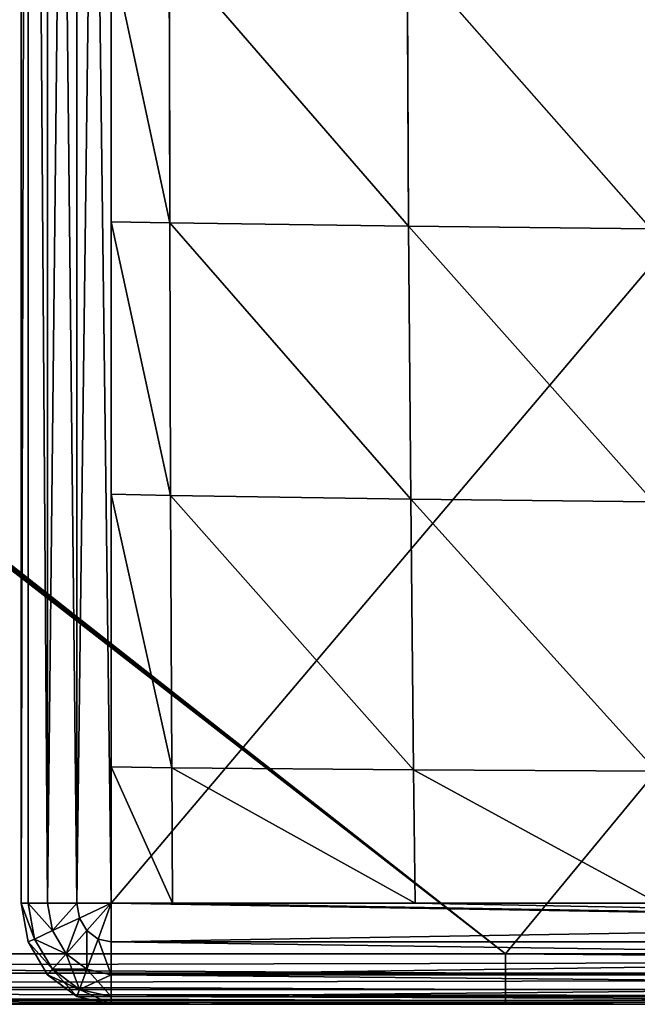
# Model space of a CAD drawing. Extents: x -4 to 243, y 35 to 473.
# Drawn here: x 38 to 44, y 100 to 109 of the extents above; entities that cross this region are included whole.
import ezdxf

# ---------------------------------------------------------------- set-up
doc = ezdxf.new("R2010")
doc.units = 0
doc.header["$MEASUREMENT"] = 0
doc.layers.get('0').update_dxf_attribs({"color": 13, "linetype": 'CONTINUOUS'})

# ---------------------------------------------------------------- blocks, each defined once
blk = doc.blocks.new('GROUP_61')
for p, q in [((6, 0), (95, 0)), ((15.5, 0, -1.5), (85.5, 0, -1.5))]:
    blk.add_line(p, q)
mesh = blk.add_polyface()
corners = [(95, 0), (6, 38), (6, 0), (95, 38)]
mesh.append_faces([[corners[k] for k in face] for face in [(0, 1, 2), (1, 0, 3)]], dxfattribs={"vtx0": -1})
mesh = blk.add_polyface()
corners = [(85.5, 38, -1.5), (15.5, 0, -1.5), (15.5, 38, -1.5), (85.5, 0, -1.5)]
mesh.append_faces([[corners[k] for k in face] for face in [(0, 1, 2), (1, 0, 3)]], dxfattribs={"vtx0": -1})
mesh = blk.add_polyface()
corners = [(95, 0), (87, 0, -1.5), (95, 0, -1.5), (85.5, 0, -1.5), (15.5, 0, -1.5), (14, 0, -7), (15.5, 0, -7), (14, 0, -1.5), (6, 0, -1.5), (6, 0), (85.5, 0, -7), (87, 0, -7)]
mesh.append_faces([[corners[k] for k in face] for face in [(0, 1, 2), (4, 5, 6), (1, 10, 11)]], dxfattribs={"vtx0": -1})
mesh.append_faces([[corners[k] for k in face] for face in [(5, 4, 7), (7, 3, 8), (8, 3, 9), (9, 3, 0), (10, 1, 3)]], dxfattribs={"vtx0": -1, "vtx1": -1})
mesh.append_faces([[corners[k] for k in face] for face in [(1, 0, 3)]], dxfattribs={"vtx0": -1, "vtx1": -1, "vtx2": -1})
mesh.append_faces([[corners[k] for k in face] for face in [(7, 4, 3)]], dxfattribs={"vtx0": -1, "vtx2": -1})
blk = doc.blocks.new('GROUP_64')
for p, q in [((-7, 0.5), (82.5, 0.5)), ((4.0367, 0.5, 4.5), (38.5, 0.5, 4.5)), ((38.5, 0.3087, 4.4619), (38.5, 0.5, 4.5)), ((38.5, 0.5, 4.5), (60.75, 0.5, 4.5)), ((82.5, 0.3087, 0.0381), (-7, 0.3087, 0.0381)), ((38.5, 0.3087, 4.4619), (4.0367, 0.3087, 4.4619)), ((38.5, 0.1464, 4.3536), (38.5, 0.3087, 4.4619)), ((60.75, 0.3087, 4.4619), (38.5, 0.3087, 4.4619)), ((82.5, 0.1464, 0.1464), (-7, 0.1464, 0.1464)), ((38.5, 0.1464, 4.3536), (4.0367, 0.1464, 4.3536)), ((60.75, 0.1464, 4.3536), (38.5, 0.1464, 4.3536)), ((38.5, 0.0381, 4.1913), (38.5, 0.1464, 4.3536)), ((82.5, 0.0381, 0.3087), (-7, 0.0381, 0.3087)), ((82.5, 0, 0.5), (-7, 0, 0.5)), ((38.5, 0.0381, 4.1913), (4.0367, 0.0381, 4.1913)), ((38.5, 0, 4), (4.0367, 0, 4)), ((60.75, 0.0381, 4.1913), (38.5, 0.0381, 4.1913)), ((38.5, 0, 4), (38.5, 0.0381, 4.1913)), ((60.75, 0, 4), (38.5, 0, 4))]:
    blk.add_line(p, q)
mesh = blk.add_polyface()
corners = [(82.5, 38.5), (-7, 0.5), (-7, 38.5), (82.5, 0.5)]
mesh.append_faces([[corners[k] for k in face] for face in [(0, 1, 2), (1, 0, 3)]], dxfattribs={"vtx0": -1})
mesh = blk.add_polyface()
corners = [(-5.0367, 0.5, 25), (-7, 38.5, 25), (-7, 0.5, 25), (-5.0367, 35.2682, 25), (-4.9402, 35.7536, 25), (-4.6652, 36.1652, 25), (-4.2536, 36.4402, 25), (-3.7682, 36.5367, 25), (82.5, 38.5, 25), (82.5, 36.5367, 25)]
mesh.append_faces([[corners[k] for k in face] for face in [(0, 1, 2), (8, 7, 9)]], dxfattribs={"vtx0": -1})
mesh.append_faces([[corners[k] for k in face] for face in [(1, 7, 8)]], dxfattribs={"vtx0": -1, "vtx1": -1})
mesh.append_faces([[corners[k] for k in face] for face in [(1, 0, 3), (1, 3, 4), (1, 4, 5), (1, 5, 6), (1, 6, 7)]], dxfattribs={"vtx0": -1, "vtx2": -1})
mesh = blk.add_polyface()
corners = [(38.5, 0.5, 4.5), (4.0367, 27.2682, 4.5), (4.0367, 0.5, 4.5), (4.0516, 27.3428, 4.5), (4.0939, 27.4061, 4.5), (4.1572, 27.4484, 4.5), (4.2318, 27.4633, 4.5), (60.75, 27.4633, 4.5), (60.75, 0.5, 4.5)]
mesh.append_faces([[corners[k] for k in face] for face in [(0, 1, 2), (7, 0, 8)]], dxfattribs={"vtx0": -1})
mesh.append_faces([[corners[k] for k in face] for face in [(1, 0, 3), (3, 0, 4), (4, 0, 5), (5, 0, 6), (6, 0, 7)]], dxfattribs={"vtx0": -1, "vtx1": -1})
mesh = blk.add_polyface()
corners = [(82.5, 0.5), (-7, 0.3087, 0.0381), (-7, 0.5), (82.5, 0.3087, 0.0381)]
mesh.append_faces([[corners[k] for k in face] for face in [(0, 1, 2), (1, 0, 3)]], dxfattribs={"vtx0": -1})
mesh = blk.add_polyface()
corners = [(38.5, 0.3087, 4.4619), (4.0367, 0.5, 4.5), (4.0367, 0.3087, 4.4619), (38.5, 0.5, 4.5)]
mesh.append_faces([[corners[k] for k in face] for face in [(0, 1, 2), (1, 0, 3)]], dxfattribs={"vtx0": -1})
mesh = blk.add_polyface()
corners = [(60.75, 0.3087, 4.4619), (38.5, 0.5, 4.5), (38.5, 0.3087, 4.4619), (60.75, 0.5, 4.5)]
mesh.append_faces([[corners[k] for k in face] for face in [(0, 1, 2), (1, 0, 3)]], dxfattribs={"vtx0": -1})
mesh = blk.add_polyface()
corners = [(82.5, 0.3087, 0.0381), (-7, 0.1464, 0.1464), (-7, 0.3087, 0.0381), (82.5, 0.1464, 0.1464)]
mesh.append_faces([[corners[k] for k in face] for face in [(0, 1, 2), (1, 0, 3)]], dxfattribs={"vtx0": -1})
mesh = blk.add_polyface()
corners = [(38.5, 0.1464, 4.3536), (4.0367, 0.3087, 4.4619), (4.0367, 0.1464, 4.3536), (38.5, 0.3087, 4.4619)]
mesh.append_faces([[corners[k] for k in face] for face in [(0, 1, 2), (1, 0, 3)]], dxfattribs={"vtx0": -1})
mesh = blk.add_polyface()
corners = [(60.75, 0.1464, 4.3536), (38.5, 0.3087, 4.4619), (38.5, 0.1464, 4.3536), (60.75, 0.3087, 4.4619)]
mesh.append_faces([[corners[k] for k in face] for face in [(0, 1, 2), (1, 0, 3)]], dxfattribs={"vtx0": -1})
mesh = blk.add_polyface()
corners = [(82.5, 0.0381, 0.3087), (-7, 0.1464, 0.1464), (82.5, 0.1464, 0.1464), (-7, 0.0381, 0.3087)]
mesh.append_faces([[corners[k] for k in face] for face in [(0, 1, 2), (1, 0, 3)]], dxfattribs={"vtx0": -1})
mesh = blk.add_polyface()
corners = [(38.5, 0.0381, 4.1913), (4.0367, 0.1464, 4.3536), (4.0367, 0.0381, 4.1913), (38.5, 0.1464, 4.3536)]
mesh.append_faces([[corners[k] for k in face] for face in [(0, 1, 2), (1, 0, 3)]], dxfattribs={"vtx0": -1})
mesh = blk.add_polyface()
corners = [(60.75, 0.1464, 4.3536), (38.5, 0.0381, 4.1913), (60.75, 0.0381, 4.1913), (38.5, 0.1464, 4.3536)]
mesh.append_faces([[corners[k] for k in face] for face in [(0, 1, 2), (1, 0, 3)]], dxfattribs={"vtx0": -1})
mesh = blk.add_polyface()
corners = [(82.5, 0, 0.5), (-7, 0.0381, 0.3087), (82.5, 0.0381, 0.3087), (-7, 0, 0.5)]
mesh.append_faces([[corners[k] for k in face] for face in [(0, 1, 2), (1, 0, 3)]], dxfattribs={"vtx0": -1})
mesh = blk.add_polyface()
corners = [(82.5, 0, 4), (-7, 0, 0.5), (82.5, 0, 0.5), (4.0367, 0, 4), (38.5, 0, 4), (60.75, 0, 4), (2.8391, 0, 4.8182), (-7, 0, 24.5), (3.0281, 0, 4.5051), (3.3221, 0, 4.2397), (3.6763, 0, 4.0623), (-4.8416, 0, 24.5)]
mesh.append_faces([[corners[k] for k in face] for face in [(0, 1, 2), (4, 0, 5), (7, 6, 11)]], dxfattribs={"vtx0": -1})
mesh.append_faces([[corners[k] for k in face] for face in [(3, 0, 4), (1, 6, 7), (6, 1, 8), (8, 1, 9), (9, 1, 10), (10, 1, 3)]], dxfattribs={"vtx0": -1, "vtx1": -1})
mesh.append_faces([[corners[k] for k in face] for face in [(1, 0, 3)]], dxfattribs={"vtx0": -1, "vtx1": -1, "vtx2": -1})
mesh = blk.add_polyface()
corners = [(38.5, 0, 4), (4.0367, 0.0381, 4.1913), (4.0367, 0, 4), (38.5, 0.0381, 4.1913)]
mesh.append_faces([[corners[k] for k in face] for face in [(0, 1, 2), (1, 0, 3)]], dxfattribs={"vtx0": -1})
mesh = blk.add_polyface()
corners = [(60.75, 0.0381, 4.1913), (38.5, 0, 4), (60.75, 0, 4), (38.5, 0.0381, 4.1913)]
mesh.append_faces([[corners[k] for k in face] for face in [(0, 1, 2), (1, 0, 3)]], dxfattribs={"vtx0": -1})
blk = doc.blocks.new('GROUP_25')
for p, q in [((0, 1, 5), (0, 28, 5)), ((0, 1, 1), (0, 28, 1)), ((0.0761, 1, 5.3827), (0.0761, 28, 5.3827)), ((0.0761, 1, 0.6173), (0.0761, 28, 0.6173)), ((0.2929, 1, 5.7071), (0.2929, 28, 5.7071)), ((0.2929, 1, 0.2929), (0.2929, 28, 0.2929)), ((0.6173, 1, 5.9239), (0.6173, 28, 5.9239)), ((0.6173, 1, 0.0761), (0.6173, 28, 0.0761)), ((1, 28), (1, 1)), ((1.6512, 7.7396, 6.2208), (1, 10.45, 6)), ((1, 10.45, 6), (1, 7.75, 6)), ((1.6454, 10.4429, 6.2462), (1.6512, 7.7396, 6.2208)), ((4.3053, 7.7058, 6.8074), (1.6454, 10.4429, 6.2462)), ((4.2893, 10.4193, 6.9297), (4.3053, 7.7058, 6.8074)), ((7.0029, 7.6786, 7.1954), (4.2893, 10.4193, 6.9297)), ((1.6512, 7.7396, 6.2208), (1, 7.75, 6)), ((1.6603, 5.0385, 6.1754), (1, 7.75, 6)), ((1, 7.75, 6), (1, 5.05, 6)), ((4.3053, 7.7058, 6.8074), (1.6512, 7.7396, 6.2208)), ((1.6512, 7.7396, 6.2208), (1.6603, 5.0385, 6.1754)), ((4.3294, 5.0037, 6.5998), (1.6512, 7.7396, 6.2208)), ((7.0029, 7.6786, 7.1954), (4.3053, 7.7058, 6.8074)), ((4.3053, 7.7058, 6.8074), (4.3294, 5.0037, 6.5998)), ((7.0283, 4.9761, 6.8668), (4.3053, 7.7058, 6.8074)), ((1.6603, 5.0385, 6.1754), (1, 5.05, 6)), ((1.6726, 2.343, 6.087), (1, 5.05, 6)), ((1, 5.05, 6), (1, 2.35, 6)), ((4.3294, 5.0037, 6.5998), (1.6603, 5.0385, 6.1754)), ((1.6603, 5.0385, 6.1754), (1.6726, 2.343, 6.087)), ((4.3607, 2.3235, 6.2643), (1.6603, 5.0385, 6.1754)), ((7.0283, 4.9761, 6.8668), (4.3294, 5.0037, 6.5998)), ((4.3294, 5.0037, 6.5998), (4.3607, 2.3235, 6.2643)), ((7.0609, 2.3085, 6.3633), (4.3294, 5.0037, 6.5998)), ((1.6726, 2.343, 6.087), (1, 2.35, 6)), ((1.68, 1, 6), (1, 2.35, 6)), ((1, 2.35, 6), (1, 1, 6)), ((4.3607, 2.3235, 6.2643), (1.6726, 2.343, 6.087)), ((1.6726, 2.343, 6.087), (1.68, 1, 6)), ((4.38, 1, 6), (1.6726, 2.343, 6.087)), ((7.0609, 2.3085, 6.3633), (4.3607, 2.3235, 6.2643)), ((4.3607, 2.3235, 6.2643), (4.38, 1, 6)), ((7.08, 1, 6), (4.3607, 2.3235, 6.2643)), ((0, 1, 5), (0.0761, 1, 5.3827)), ((0.0761, 0.6173, 5), (0, 1, 5)), ((0.0761, 1, 0.6173), (0, 1, 1)), ((0.0761, 0.6173, 1), (0, 1, 1)), ((0, 1, 5), (0, 1, 1)), ((0.1464, 0.6464, 5.3827), (0.0761, 1, 5.3827)), ((0.0761, 1, 5.3827), (0.2929, 1, 5.7071)), ((0.1464, 0.6464, 0.6173), (0.0761, 1, 0.6173)), ((0.2929, 1, 0.2929), (0.0761, 1, 0.6173)), ((0.3467, 0.7294, 5.7071), (0.2929, 1, 5.7071)), ((0.2929, 1, 5.7071), (0.6173, 1, 5.9239)), ((0.3467, 0.7294, 0.2929), (0.2929, 1, 0.2929)), ((0.6173, 1, 0.0761), (0.2929, 1, 0.2929)), ((0.6464, 0.8536, 0.0761), (0.6173, 1, 0.0761)), ((1, 1), (0.6173, 1, 0.0761)), ((0.6464, 0.8536, 5.9239), (0.6173, 1, 5.9239)), ((0.6173, 1, 5.9239), (1, 1, 6)), ((0.6464, 0.8536, 0.0761), (1, 1)), ((0.6464, 0.8536, 5.9239), (1, 1, 6)), ((0.7294, 0.7294, 0.0761), (1, 1)), ((0.7294, 0.7294, 5.9239), (1, 1, 6)), ((0.8536, 0.6464, 0.0761), (1, 1)), ((0.8536, 0.6464, 5.9239), (1, 1, 6)), ((1, 1), (1, 0.6173, 0.0761)), ((1, 1, 6), (1, 0.6173, 5.9239)), ((1, 1, 6), (1.68, 1, 6)), ((1, 1), (26.66, 1)), ((1.68, 1, 6), (4.38, 1, 6)), ((4.38, 1, 6), (7.08, 1, 6)), ((0.3467, 0.7294, 0.2929), (0.6464, 0.8536, 0.0761)), ((0.3467, 0.7294, 5.7071), (0.6464, 0.8536, 5.9239)), ((0.7294, 0.7294, 0.0761), (0.6464, 0.8536, 0.0761)), ((0.7294, 0.7294, 5.9239), (0.6464, 0.8536, 5.9239)), ((0.1464, 0.6464, 5.3827), (0.3467, 0.7294, 5.7071)), ((0.1464, 0.6464, 0.6173), (0.3467, 0.7294, 0.2929)), ((0.5, 0.5, 5.7071), (0.3467, 0.7294, 5.7071)), ((0.5, 0.5, 0.2929), (0.3467, 0.7294, 0.2929)), ((0.5, 0.5, 0.2929), (0.7294, 0.7294, 0.0761)), ((0.5, 0.5, 5.7071), (0.7294, 0.7294, 5.9239)), ((0.8536, 0.6464, 0.0761), (0.7294, 0.7294, 0.0761)), ((0.8536, 0.6464, 5.9239), (0.7294, 0.7294, 5.9239)), ((0.0761, 0.6173, 5), (0.1464, 0.6464, 5.3827)), ((0.0761, 0.6173, 1), (0.1464, 0.6464, 0.6173)), ((0.2929, 0.2929, 5), (0.0761, 0.6173, 5)), ((0.2929, 0.2929, 1), (0.0761, 0.6173, 1)), ((0.0761, 0.6173, 5), (0.0761, 0.6173, 1)), ((0.3467, 0.3467, 5.3827), (0.1464, 0.6464, 5.3827)), ((0.3467, 0.3467, 0.6173), (0.1464, 0.6464, 0.6173)), ((0.7294, 0.3467, 0.2929), (0.8536, 0.6464, 0.0761)), ((0.7294, 0.3467, 5.7071), (0.8536, 0.6464, 5.9239)), ((1, 0.6173, 0.0761), (0.8536, 0.6464, 0.0761)), ((1, 0.6173, 5.9239), (0.8536, 0.6464, 5.9239)), ((1, 0.6173, 0.0761), (1, 0.2929, 0.2929)), ((26.66, 0.6173, 5.9239), (1, 0.6173, 5.9239)), ((1, 0.6173, 5.9239), (1, 0.2929, 5.7071)), ((26.66, 0.6173, 0.0761), (1, 0.6173, 0.0761)), ((0.3467, 0.3467, 5.3827), (0.5, 0.5, 5.7071)), ((0.3467, 0.3467, 0.6173), (0.5, 0.5, 0.2929)), ((0.7294, 0.3467, 0.2929), (0.5, 0.5, 0.2929)), ((0.7294, 0.3467, 5.7071), (0.5, 0.5, 5.7071)), ((0.2929, 0.2929, 5), (0.3467, 0.3467, 5.3827)), ((0.2929, 0.2929, 1), (0.3467, 0.3467, 0.6173)), ((0.6173, 0.0761, 5), (0.2929, 0.2929, 5)), ((0.6173, 0.0761, 1), (0.2929, 0.2929, 1)), ((0.2929, 0.2929, 5), (0.2929, 0.2929, 1)), ((0.6464, 0.1464, 5.3827), (0.3467, 0.3467, 5.3827)), ((0.6464, 0.1464, 0.6173), (0.3467, 0.3467, 0.6173)), ((0.6464, 0.1464, 5.3827), (0.7294, 0.3467, 5.7071)), ((0.6464, 0.1464, 0.6173), (0.7294, 0.3467, 0.2929)), ((1, 0.2929, 0.2929), (0.7294, 0.3467, 0.2929)), ((1, 0.2929, 5.7071), (0.7294, 0.3467, 5.7071)), ((1, 0.2929, 5.7071), (1, 0.0761, 5.3827)), ((1, 0.0761, 0.6173), (1, 0.2929, 0.2929)), ((26.66, 0.2929, 5.7071), (1, 0.2929, 5.7071)), ((26.66, 0.2929, 0.2929), (1, 0.2929, 0.2929)), ((0.6173, 0.0761, 5), (0.6464, 0.1464, 5.3827)), ((0.6173, 0.0761, 1), (0.6464, 0.1464, 0.6173)), ((1, 0.0761, 5.3827), (0.6464, 0.1464, 5.3827)), ((1, 0.0761, 0.6173), (0.6464, 0.1464, 0.6173)), ((1, 0, 5), (0.6173, 0.0761, 5)), ((1, 0, 1), (0.6173, 0.0761, 1)), ((0.6173, 0.0761, 5), (0.6173, 0.0761, 1)), ((1, 0.0761, 5.3827), (1, 0, 5)), ((26.66, 0.0761, 5.3827), (1, 0.0761, 5.3827)), ((26.66, 0.0761, 0.6173), (1, 0.0761, 0.6173)), ((1, 0, 1), (1, 0.0761, 0.6173)), ((26.66, 0, 5), (1, 0, 5)), ((26.66, 0, 1), (1, 0, 1)), ((1, 0, 1), (1, 0, 5))]:
    blk.add_line(p, q)
mesh = blk.add_polyface()
corners = [(0, 28, 5), (0, 1, 1), (0, 1, 5), (0, 28, 1)]
mesh.append_faces([[corners[k] for k in face] for face in [(0, 1, 2), (1, 0, 3)]], dxfattribs={"vtx0": -1})
mesh = blk.add_polyface()
corners = [(0.0761, 28, 5.3827), (0, 1, 5), (0.0761, 1, 5.3827), (0, 28, 5)]
mesh.append_faces([[corners[k] for k in face] for face in [(0, 1, 2), (1, 0, 3)]], dxfattribs={"vtx0": -1})
mesh = blk.add_polyface()
corners = [(0, 1, 1), (0.0761, 28, 0.6173), (0.0761, 1, 0.6173), (0, 28, 1)]
mesh.append_faces([[corners[k] for k in face] for face in [(0, 1, 2), (1, 0, 3)]], dxfattribs={"vtx0": -1})
mesh = blk.add_polyface()
corners = [(0.0761, 28, 0.6173), (0.2929, 1, 0.2929), (0.0761, 1, 0.6173), (0.2929, 28, 0.2929)]
mesh.append_faces([[corners[k] for k in face] for face in [(0, 1, 2), (1, 0, 3)]], dxfattribs={"vtx0": -1})
mesh = blk.add_polyface()
corners = [(0.2929, 1, 5.7071), (0.0761, 28, 5.3827), (0.0761, 1, 5.3827), (0.2929, 28, 5.7071)]
mesh.append_faces([[corners[k] for k in face] for face in [(0, 1, 2), (1, 0, 3)]], dxfattribs={"vtx0": -1})
mesh = blk.add_polyface()
corners = [(0.6173, 1, 5.9239), (0.2929, 28, 5.7071), (0.2929, 1, 5.7071), (0.6173, 28, 5.9239)]
mesh.append_faces([[corners[k] for k in face] for face in [(0, 1, 2), (1, 0, 3)]], dxfattribs={"vtx0": -1})
mesh = blk.add_polyface()
corners = [(0.6173, 28, 0.0761), (0.2929, 1, 0.2929), (0.2929, 28, 0.2929), (0.6173, 1, 0.0761)]
mesh.append_faces([[corners[k] for k in face] for face in [(0, 1, 2), (1, 0, 3)]], dxfattribs={"vtx0": -1})
mesh = blk.add_polyface()
corners = [(1, 1, 6), (0.6173, 28, 5.9239), (0.6173, 1, 5.9239), (1, 28, 6), (1, 2.35, 6), (1, 5.05, 6), (1, 7.75, 6), (1, 10.45, 6), (1, 13.15, 6), (1, 15.85, 6), (1, 18.55, 6), (1, 21.25, 6), (1, 23.95, 6), (1, 26.65, 6)]
mesh.append_faces([[corners[k] for k in face] for face in [(0, 1, 2), (3, 12, 13)]], dxfattribs={"vtx0": -1})
mesh.append_faces([[corners[k] for k in face] for face in [(1, 0, 3)]], dxfattribs={"vtx0": -1, "vtx1": -1})
mesh.append_faces([[corners[k] for k in face] for face in [(3, 0, 4), (3, 4, 5), (3, 5, 6), (3, 6, 7), (3, 7, 8), (3, 8, 9), (3, 9, 10), (3, 10, 11), (3, 11, 12)]], dxfattribs={"vtx0": -1, "vtx2": -1})
mesh = blk.add_polyface()
corners = [(1, 28), (0.6173, 1, 0.0761), (0.6173, 28, 0.0761), (1, 1)]
mesh.append_faces([[corners[k] for k in face] for face in [(0, 1, 2), (1, 0, 3)]], dxfattribs={"vtx0": -1})
mesh = blk.add_polyface()
corners = [(26.66, 28), (1, 1), (1, 28), (26.66, 1)]
mesh.append_faces([[corners[k] for k in face] for face in [(0, 1, 2), (1, 0, 3)]], dxfattribs={"vtx0": -1})
mesh = blk.add_polyface()
corners = [(1.6512, 7.7396, 6.2208), (1.6454, 10.4429, 6.2462), (1, 10.45, 6)]
mesh.append_faces([[corners[k] for k in face] for face in [(0, 1, 2)]])
mesh = blk.add_polyface()
corners = [(1.6512, 7.7396, 6.2208), (1, 10.45, 6), (1, 7.75, 6)]
mesh.append_faces([[corners[k] for k in face] for face in [(0, 1, 2)]])
mesh = blk.add_polyface()
corners = [(4.3053, 7.7058, 6.8074), (4.2893, 10.4193, 6.9297), (1.6454, 10.4429, 6.2462)]
mesh.append_faces([[corners[k] for k in face] for face in [(0, 1, 2)]])
mesh = blk.add_polyface()
corners = [(4.3053, 7.7058, 6.8074), (1.6454, 10.4429, 6.2462), (1.6512, 7.7396, 6.2208)]
mesh.append_faces([[corners[k] for k in face] for face in [(0, 1, 2)]])
mesh = blk.add_polyface()
corners = [(7.0029, 7.6786, 7.1954), (6.9862, 10.4003, 7.392), (4.2893, 10.4193, 6.9297)]
mesh.append_faces([[corners[k] for k in face] for face in [(0, 1, 2)]])
mesh = blk.add_polyface()
corners = [(7.0029, 7.6786, 7.1954), (4.2893, 10.4193, 6.9297), (4.3053, 7.7058, 6.8074)]
mesh.append_faces([[corners[k] for k in face] for face in [(0, 1, 2)]])
mesh = blk.add_polyface()
corners = [(1.6603, 5.0385, 6.1754), (1.6512, 7.7396, 6.2208), (1, 7.75, 6)]
mesh.append_faces([[corners[k] for k in face] for face in [(0, 1, 2)]])
mesh = blk.add_polyface()
corners = [(1.6603, 5.0385, 6.1754), (1, 7.75, 6), (1, 5.05, 6)]
mesh.append_faces([[corners[k] for k in face] for face in [(0, 1, 2)]])
mesh = blk.add_polyface()
corners = [(4.3294, 5.0037, 6.5998), (1.6512, 7.7396, 6.2208), (1.6603, 5.0385, 6.1754)]
mesh.append_faces([[corners[k] for k in face] for face in [(0, 1, 2)]])
mesh = blk.add_polyface()
corners = [(4.3294, 5.0037, 6.5998), (4.3053, 7.7058, 6.8074), (1.6512, 7.7396, 6.2208)]
mesh.append_faces([[corners[k] for k in face] for face in [(0, 1, 2)]])
mesh = blk.add_polyface()
corners = [(7.0283, 4.9761, 6.8668), (4.3053, 7.7058, 6.8074), (4.3294, 5.0037, 6.5998)]
mesh.append_faces([[corners[k] for k in face] for face in [(0, 1, 2)]])
mesh = blk.add_polyface()
corners = [(7.0283, 4.9761, 6.8668), (7.0029, 7.6786, 7.1954), (4.3053, 7.7058, 6.8074)]
mesh.append_faces([[corners[k] for k in face] for face in [(0, 1, 2)]])
mesh = blk.add_polyface()
corners = [(1.6726, 2.343, 6.087), (1.6603, 5.0385, 6.1754), (1, 5.05, 6)]
mesh.append_faces([[corners[k] for k in face] for face in [(0, 1, 2)]])
mesh = blk.add_polyface()
corners = [(1.6726, 2.343, 6.087), (1, 5.05, 6), (1, 2.35, 6)]
mesh.append_faces([[corners[k] for k in face] for face in [(0, 1, 2)]])
mesh = blk.add_polyface()
corners = [(4.3607, 2.3235, 6.2643), (1.6603, 5.0385, 6.1754), (1.6726, 2.343, 6.087)]
mesh.append_faces([[corners[k] for k in face] for face in [(0, 1, 2)]])
mesh = blk.add_polyface()
corners = [(4.3607, 2.3235, 6.2643), (4.3294, 5.0037, 6.5998), (1.6603, 5.0385, 6.1754)]
mesh.append_faces([[corners[k] for k in face] for face in [(0, 1, 2)]])
mesh = blk.add_polyface()
corners = [(7.0609, 2.3085, 6.3633), (4.3294, 5.0037, 6.5998), (4.3607, 2.3235, 6.2643)]
mesh.append_faces([[corners[k] for k in face] for face in [(0, 1, 2)]])
mesh = blk.add_polyface()
corners = [(7.0609, 2.3085, 6.3633), (7.0283, 4.9761, 6.8668), (4.3294, 5.0037, 6.5998)]
mesh.append_faces([[corners[k] for k in face] for face in [(0, 1, 2)]])
mesh = blk.add_polyface()
corners = [(1.68, 1, 6), (1, 2.35, 6), (1, 1, 6)]
mesh.append_faces([[corners[k] for k in face] for face in [(0, 1, 2)]])
mesh = blk.add_polyface()
corners = [(1.68, 1, 6), (1.6726, 2.343, 6.087), (1, 2.35, 6)]
mesh.append_faces([[corners[k] for k in face] for face in [(0, 1, 2)]])
mesh = blk.add_polyface()
corners = [(4.38, 1, 6), (1.6726, 2.343, 6.087), (1.68, 1, 6)]
mesh.append_faces([[corners[k] for k in face] for face in [(0, 1, 2)]])
mesh = blk.add_polyface()
corners = [(4.38, 1, 6), (4.3607, 2.3235, 6.2643), (1.6726, 2.343, 6.087)]
mesh.append_faces([[corners[k] for k in face] for face in [(0, 1, 2)]])
mesh = blk.add_polyface()
corners = [(7.08, 1, 6), (7.0609, 2.3085, 6.3633), (4.3607, 2.3235, 6.2643)]
mesh.append_faces([[corners[k] for k in face] for face in [(0, 1, 2)]])
mesh = blk.add_polyface()
corners = [(7.08, 1, 6), (4.3607, 2.3235, 6.2643), (4.38, 1, 6)]
mesh.append_faces([[corners[k] for k in face] for face in [(0, 1, 2)]])
mesh = blk.add_polyface()
corners = [(0.1464, 0.6464, 5.3827), (0, 1, 5), (0.0761, 0.6173, 5), (0.0761, 1, 5.3827)]
mesh.append_faces([[corners[k] for k in face] for face in [(0, 1, 2), (1, 0, 3)]], dxfattribs={"vtx0": -1})
mesh = blk.add_polyface()
corners = [(0, 1, 1), (0.1464, 0.6464, 0.6173), (0.0761, 0.6173, 1), (0.0761, 1, 0.6173)]
mesh.append_faces([[corners[k] for k in face] for face in [(0, 1, 2), (1, 0, 3)]], dxfattribs={"vtx0": -1})
mesh = blk.add_polyface()
corners = [(0, 1, 5), (0.0761, 0.6173, 1), (0.0761, 0.6173, 5), (0, 1, 1)]
mesh.append_faces([[corners[k] for k in face] for face in [(0, 1, 2), (1, 0, 3)]], dxfattribs={"vtx0": -1})
mesh = blk.add_polyface()
corners = [(0.3467, 0.7294, 5.7071), (0.0761, 1, 5.3827), (0.1464, 0.6464, 5.3827), (0.2929, 1, 5.7071)]
mesh.append_faces([[corners[k] for k in face] for face in [(0, 1, 2), (1, 0, 3)]], dxfattribs={"vtx0": -1})
mesh = blk.add_polyface()
corners = [(0.0761, 1, 0.6173), (0.3467, 0.7294, 0.2929), (0.1464, 0.6464, 0.6173), (0.2929, 1, 0.2929)]
mesh.append_faces([[corners[k] for k in face] for face in [(0, 1, 2), (1, 0, 3)]], dxfattribs={"vtx0": -1})
mesh = blk.add_polyface()
corners = [(0.3467, 0.7294, 5.7071), (0.6173, 1, 5.9239), (0.2929, 1, 5.7071), (0.6464, 0.8536, 5.9239)]
mesh.append_faces([[corners[k] for k in face] for face in [(0, 1, 2), (1, 0, 3)]], dxfattribs={"vtx0": -1})
mesh = blk.add_polyface()
corners = [(0.6173, 1, 0.0761), (0.3467, 0.7294, 0.2929), (0.2929, 1, 0.2929), (0.6464, 0.8536, 0.0761)]
mesh.append_faces([[corners[k] for k in face] for face in [(0, 1, 2), (1, 0, 3)]], dxfattribs={"vtx0": -1})
mesh = blk.add_polyface()
corners = [(1, 1), (0.6464, 0.8536, 0.0761), (0.6173, 1, 0.0761)]
mesh.append_faces([[corners[k] for k in face] for face in [(0, 1, 2)]])
mesh = blk.add_polyface()
corners = [(1, 1, 6), (0.6173, 1, 5.9239), (0.6464, 0.8536, 5.9239)]
mesh.append_faces([[corners[k] for k in face] for face in [(0, 1, 2)]])
mesh = blk.add_polyface()
corners = [(1, 1), (0.7294, 0.7294, 0.0761), (0.6464, 0.8536, 0.0761)]
mesh.append_faces([[corners[k] for k in face] for face in [(0, 1, 2)]])
mesh = blk.add_polyface()
corners = [(1, 1, 6), (0.6464, 0.8536, 5.9239), (0.7294, 0.7294, 5.9239)]
mesh.append_faces([[corners[k] for k in face] for face in [(0, 1, 2)]])
mesh = blk.add_polyface()
corners = [(1, 1), (0.8536, 0.6464, 0.0761), (0.7294, 0.7294, 0.0761)]
mesh.append_faces([[corners[k] for k in face] for face in [(0, 1, 2)]])
mesh = blk.add_polyface()
corners = [(1, 1, 6), (0.7294, 0.7294, 5.9239), (0.8536, 0.6464, 5.9239)]
mesh.append_faces([[corners[k] for k in face] for face in [(0, 1, 2)]])
mesh = blk.add_polyface()
corners = [(1, 0.6173, 0.0761), (0.8536, 0.6464, 0.0761), (1, 1)]
mesh.append_faces([[corners[k] for k in face] for face in [(0, 1, 2)]])
mesh = blk.add_polyface()
corners = [(1, 1, 6), (0.8536, 0.6464, 5.9239), (1, 0.6173, 5.9239)]
mesh.append_faces([[corners[k] for k in face] for face in [(0, 1, 2)]])
mesh = blk.add_polyface()
corners = [(26.66, 0.6173, 5.9239), (1, 1, 6), (1, 0.6173, 5.9239), (1.68, 1, 6), (4.38, 1, 6), (7.08, 1, 6), (9.78, 1, 6), (12.48, 1, 6), (15.18, 1, 6), (17.88, 1, 6), (20.58, 1, 6), (23.28, 1, 6), (25.98, 1, 6), (26.66, 1, 6)]
mesh.append_faces([[corners[k] for k in face] for face in [(0, 1, 2), (12, 0, 13)]], dxfattribs={"vtx0": -1})
mesh.append_faces([[corners[k] for k in face] for face in [(1, 0, 3), (3, 0, 4), (4, 0, 5), (5, 0, 6), (6, 0, 7), (7, 0, 8), (8, 0, 9), (9, 0, 10), (10, 0, 11), (11, 0, 12)]], dxfattribs={"vtx0": -1, "vtx1": -1})
mesh = blk.add_polyface()
corners = [(26.66, 1), (1, 0.6173, 0.0761), (1, 1), (26.66, 0.6173, 0.0761)]
mesh.append_faces([[corners[k] for k in face] for face in [(0, 1, 2), (1, 0, 3)]], dxfattribs={"vtx0": -1})
mesh = blk.add_polyface()
corners = [(0.5, 0.5, 5.7071), (0.6464, 0.8536, 5.9239), (0.3467, 0.7294, 5.7071), (0.7294, 0.7294, 5.9239)]
mesh.append_faces([[corners[k] for k in face] for face in [(0, 1, 2), (1, 0, 3)]], dxfattribs={"vtx0": -1})
mesh = blk.add_polyface()
corners = [(0.6464, 0.8536, 0.0761), (0.5, 0.5, 0.2929), (0.3467, 0.7294, 0.2929), (0.7294, 0.7294, 0.0761)]
mesh.append_faces([[corners[k] for k in face] for face in [(0, 1, 2), (1, 0, 3)]], dxfattribs={"vtx0": -1})
mesh = blk.add_polyface()
corners = [(0.5, 0.5, 5.7071), (0.1464, 0.6464, 5.3827), (0.3467, 0.3467, 5.3827), (0.3467, 0.7294, 5.7071)]
mesh.append_faces([[corners[k] for k in face] for face in [(0, 1, 2), (1, 0, 3)]], dxfattribs={"vtx0": -1})
mesh = blk.add_polyface()
corners = [(0.1464, 0.6464, 0.6173), (0.5, 0.5, 0.2929), (0.3467, 0.3467, 0.6173), (0.3467, 0.7294, 0.2929)]
mesh.append_faces([[corners[k] for k in face] for face in [(0, 1, 2), (1, 0, 3)]], dxfattribs={"vtx0": -1})
mesh = blk.add_polyface()
corners = [(0.7294, 0.7294, 0.0761), (0.7294, 0.3467, 0.2929), (0.5, 0.5, 0.2929), (0.8536, 0.6464, 0.0761)]
mesh.append_faces([[corners[k] for k in face] for face in [(0, 1, 2), (1, 0, 3)]], dxfattribs={"vtx0": -1})
mesh = blk.add_polyface()
corners = [(0.7294, 0.3467, 5.7071), (0.7294, 0.7294, 5.9239), (0.5, 0.5, 5.7071), (0.8536, 0.6464, 5.9239)]
mesh.append_faces([[corners[k] for k in face] for face in [(0, 1, 2), (1, 0, 3)]], dxfattribs={"vtx0": -1})
mesh = blk.add_polyface()
corners = [(0.3467, 0.3467, 5.3827), (0.0761, 0.6173, 5), (0.2929, 0.2929, 5), (0.1464, 0.6464, 5.3827)]
mesh.append_faces([[corners[k] for k in face] for face in [(0, 1, 2), (1, 0, 3)]], dxfattribs={"vtx0": -1})
mesh = blk.add_polyface()
corners = [(0.0761, 0.6173, 1), (0.3467, 0.3467, 0.6173), (0.2929, 0.2929, 1), (0.1464, 0.6464, 0.6173)]
mesh.append_faces([[corners[k] for k in face] for face in [(0, 1, 2), (1, 0, 3)]], dxfattribs={"vtx0": -1})
mesh = blk.add_polyface()
corners = [(0.0761, 0.6173, 5), (0.2929, 0.2929, 1), (0.2929, 0.2929, 5), (0.0761, 0.6173, 1)]
mesh.append_faces([[corners[k] for k in face] for face in [(0, 1, 2), (1, 0, 3)]], dxfattribs={"vtx0": -1})
mesh = blk.add_polyface()
corners = [(0.8536, 0.6464, 0.0761), (1, 0.2929, 0.2929), (0.7294, 0.3467, 0.2929), (1, 0.6173, 0.0761)]
mesh.append_faces([[corners[k] for k in face] for face in [(0, 1, 2), (1, 0, 3)]], dxfattribs={"vtx0": -1})
mesh = blk.add_polyface()
corners = [(1, 0.2929, 5.7071), (0.8536, 0.6464, 5.9239), (0.7294, 0.3467, 5.7071), (1, 0.6173, 5.9239)]
mesh.append_faces([[corners[k] for k in face] for face in [(0, 1, 2), (1, 0, 3)]], dxfattribs={"vtx0": -1})
mesh = blk.add_polyface()
corners = [(26.66, 0.2929, 5.7071), (1, 0.6173, 5.9239), (1, 0.2929, 5.7071), (26.66, 0.6173, 5.9239)]
mesh.append_faces([[corners[k] for k in face] for face in [(0, 1, 2), (1, 0, 3)]], dxfattribs={"vtx0": -1})
mesh = blk.add_polyface()
corners = [(26.66, 0.6173, 0.0761), (1, 0.2929, 0.2929), (1, 0.6173, 0.0761), (26.66, 0.2929, 0.2929)]
mesh.append_faces([[corners[k] for k in face] for face in [(0, 1, 2), (1, 0, 3)]], dxfattribs={"vtx0": -1})
mesh = blk.add_polyface()
corners = [(0.7294, 0.3467, 5.7071), (0.3467, 0.3467, 5.3827), (0.6464, 0.1464, 5.3827), (0.5, 0.5, 5.7071)]
mesh.append_faces([[corners[k] for k in face] for face in [(0, 1, 2), (1, 0, 3)]], dxfattribs={"vtx0": -1})
mesh = blk.add_polyface()
corners = [(0.6464, 0.1464, 0.6173), (0.5, 0.5, 0.2929), (0.7294, 0.3467, 0.2929), (0.3467, 0.3467, 0.6173)]
mesh.append_faces([[corners[k] for k in face] for face in [(0, 1, 2), (1, 0, 3)]], dxfattribs={"vtx0": -1})
mesh = blk.add_polyface()
corners = [(0.6464, 0.1464, 5.3827), (0.2929, 0.2929, 5), (0.6173, 0.0761, 5), (0.3467, 0.3467, 5.3827)]
mesh.append_faces([[corners[k] for k in face] for face in [(0, 1, 2), (1, 0, 3)]], dxfattribs={"vtx0": -1})
mesh = blk.add_polyface()
corners = [(0.6173, 0.0761, 1), (0.3467, 0.3467, 0.6173), (0.6464, 0.1464, 0.6173), (0.2929, 0.2929, 1)]
mesh.append_faces([[corners[k] for k in face] for face in [(0, 1, 2), (1, 0, 3)]], dxfattribs={"vtx0": -1})
mesh = blk.add_polyface()
corners = [(0.6173, 0.0761, 5), (0.2929, 0.2929, 1), (0.6173, 0.0761, 1), (0.2929, 0.2929, 5)]
mesh.append_faces([[corners[k] for k in face] for face in [(0, 1, 2), (1, 0, 3)]], dxfattribs={"vtx0": -1})
mesh = blk.add_polyface()
corners = [(1, 0.2929, 5.7071), (0.6464, 0.1464, 5.3827), (1, 0.0761, 5.3827), (0.7294, 0.3467, 5.7071)]
mesh.append_faces([[corners[k] for k in face] for face in [(0, 1, 2), (1, 0, 3)]], dxfattribs={"vtx0": -1})
mesh = blk.add_polyface()
corners = [(1, 0.0761, 0.6173), (0.7294, 0.3467, 0.2929), (1, 0.2929, 0.2929), (0.6464, 0.1464, 0.6173)]
mesh.append_faces([[corners[k] for k in face] for face in [(0, 1, 2), (1, 0, 3)]], dxfattribs={"vtx0": -1})
mesh = blk.add_polyface()
corners = [(26.66, 0.2929, 5.7071), (1, 0.0761, 5.3827), (26.66, 0.0761, 5.3827), (1, 0.2929, 5.7071)]
mesh.append_faces([[corners[k] for k in face] for face in [(0, 1, 2), (1, 0, 3)]], dxfattribs={"vtx0": -1})
mesh = blk.add_polyface()
corners = [(26.66, 0.0761, 0.6173), (1, 0.2929, 0.2929), (26.66, 0.2929, 0.2929), (1, 0.0761, 0.6173)]
mesh.append_faces([[corners[k] for k in face] for face in [(0, 1, 2), (1, 0, 3)]], dxfattribs={"vtx0": -1})
mesh = blk.add_polyface()
corners = [(1, 0.0761, 5.3827), (0.6173, 0.0761, 5), (1, 0, 5), (0.6464, 0.1464, 5.3827)]
mesh.append_faces([[corners[k] for k in face] for face in [(0, 1, 2), (1, 0, 3)]], dxfattribs={"vtx0": -1})
mesh = blk.add_polyface()
corners = [(1, 0, 1), (0.6464, 0.1464, 0.6173), (1, 0.0761, 0.6173), (0.6173, 0.0761, 1)]
mesh.append_faces([[corners[k] for k in face] for face in [(0, 1, 2), (1, 0, 3)]], dxfattribs={"vtx0": -1})
mesh = blk.add_polyface()
corners = [(1, 0, 5), (0.6173, 0.0761, 1), (1, 0, 1), (0.6173, 0.0761, 5)]
mesh.append_faces([[corners[k] for k in face] for face in [(0, 1, 2), (1, 0, 3)]], dxfattribs={"vtx0": -1})
mesh = blk.add_polyface()
corners = [(26.66, 0.0761, 5.3827), (1, 0, 5), (26.66, 0, 5), (1, 0.0761, 5.3827)]
mesh.append_faces([[corners[k] for k in face] for face in [(0, 1, 2), (1, 0, 3)]], dxfattribs={"vtx0": -1})
mesh = blk.add_polyface()
corners = [(26.66, 0, 1), (1, 0.0761, 0.6173), (26.66, 0.0761, 0.6173), (1, 0, 1)]
mesh.append_faces([[corners[k] for k in face] for face in [(0, 1, 2), (1, 0, 3)]], dxfattribs={"vtx0": -1})
mesh = blk.add_polyface()
corners = [(26.66, 0, 5), (1, 0, 1), (26.66, 0, 1), (1, 0, 5)]
mesh.append_faces([[corners[k] for k in face] for face in [(0, 1, 2), (1, 0, 3)]], dxfattribs={"vtx0": -1})
blk = doc.blocks.new('GROUP_68')
for name, p in [('GROUP_64', (0.5, 0, 7)), ('GROUP_61', (-5.5, 0.5, 7))]:
    blk.add_blockref(name, p)
at = {"xscale": 0.8906228826956948}
blk.add_blockref('GROUP_25', (34.2063, 0, 11.5), dxfattribs=at)

msp = doc.modelspace()

# ---------------------------------------------------------------- block references
msp.add_blockref('GROUP_68', (3.7837, 99.6322))

doc.saveas('drawing.dxf')
